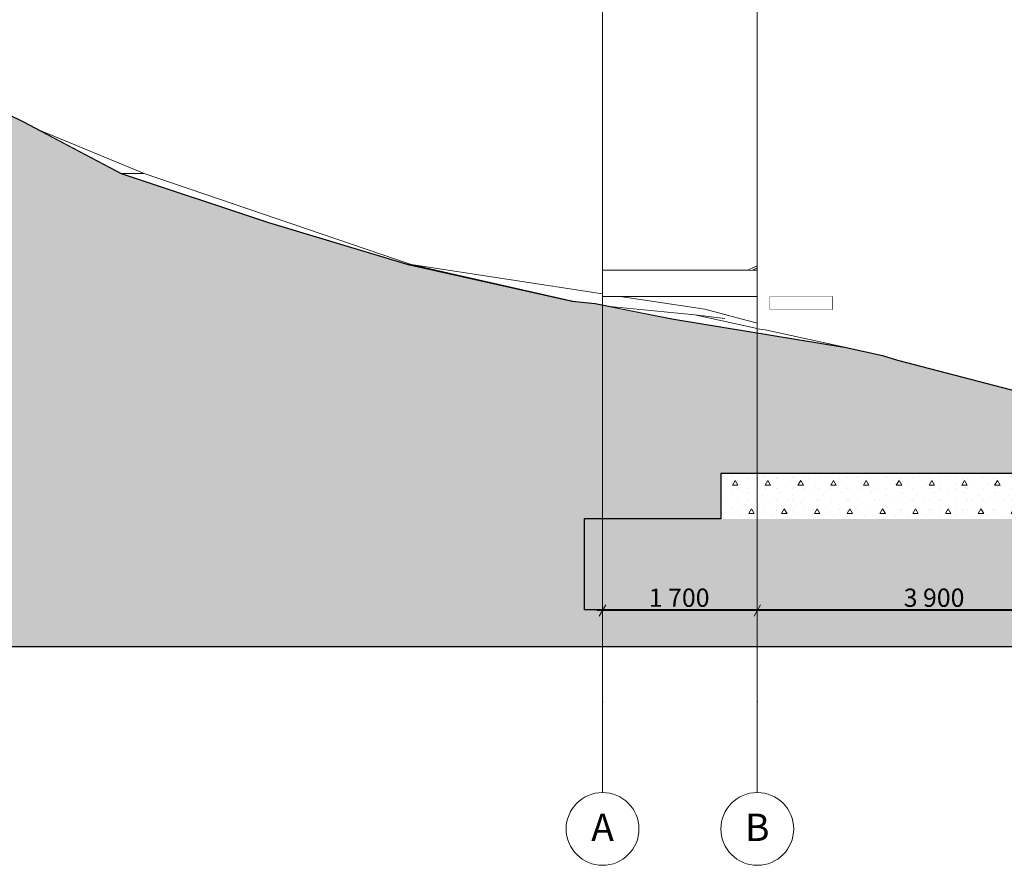
# Model space of a CAD drawing. Units: millimetres. Extents: x 5033201632 to 5033257598, y -4800 to 34800.
# Drawn here: x 5033235968 to 5033246783, y -4800 to 4490 of the extents above; entities that cross this region are included whole.
import ezdxf
from ezdxf.enums import TextEntityAlignment as Align

# ---------------------------------------------------------------- set-up
doc = ezdxf.new("R2010")
doc.units = ezdxf.units.MM
doc.header["$MEASUREMENT"] = 0
doc.linetypes.add('Wipeout_Contour', pattern=[1000, 0, -1000])
for name, color, linetype in [('Dimensioning - General', 7, 'Continuous'), ('New_Structural - Grid', 7, 'Continuous'), ('Plaatvundament.Tekla', 7, 'Continuous'), ('Site & Landscape - Terrain', 7, 'Continuous'), ('Structural - Bearing', 7, 'Continuous')]:
    doc.layers.add(name, color=color, linetype=linetype)
for name, color, linetype, lineweight in [('Dimensioning - General_Pen_No__1', 7, 'Continuous', 13), ('New_Structural - Grid_Pen_No__1', 7, 'Continuous', 13), ('New_Structural - Grid_Pen_No__20', 1, 'Continuous', 0), ('Plaatvundament.Tekla_Pen_No__41', 7, 'Continuous', 25), ('Site & Landscape - Terrain_Pen_No__2', 8, 'Continuous', 15), ('Site & Landscape - Terrain_Pen_No__41', 7, 'Continuous', 25)]:
    doc.layers.add(name, color=color, linetype=linetype, lineweight=lineweight)
for name, color, linetype, lineweight, true_color in [('Plaatvundament.Tekla_Pen_No__61', 7, 'Continuous', 20, 0x6a6a6a), ('Site & Landscape - Terrain_Pen_No__181', 7, 'Continuous', 0, 0xe8e8e8), ('Structural - Bearing_Pen_No__181', 7, 'Continuous', 0, 0xe8e8e8)]:
    doc.layers.add(name, color=color, linetype=linetype, lineweight=lineweight, true_color=true_color)
doc.styles.add('GENERATED_STYLE_1', font='txt')
doc.dimstyles.new('GENERATED_STYLE__1', dxfattribs={"dimtxt": 200, "dimasz": 95, "dimexe": 0.18, "dimexo": 0.0625, "dimgap": 0.09, "dimtad": 1, "dimtih": 1, "dimtoh": 1, "dimdec": 0, "dimzin": 0, "dimdsep": 46, "dimtxsty": 'GENERATED_STYLE_1', "dimblk": 'ARROWHEAD_2', "dimblk1": 'ARROWHEAD_2', "dimblk2": 'ARROWHEAD_2', "dimcen": 0.09, "dimclrd": 7, "dimclre": 7, "dimclrt": 7, "dimadec": 0, "dimazin": 0, "dimtfac": 1, "dimtdec": 4, "dimtmove": 0, "dimatfit": 3, "dimfxl": 0, "dimtolj": 1, "dimtzin": 0, "dimarcsym": 0})
pattern_1 = [(0, (5040294756.5, 0), (0, 623.538316), [60.000002, -300.000012]), (0, (5040294936.5, 311.8), (0, 623.538316), [60.000002, -300.000012]), (60, (5040294756.5, 0), (-540.00002, 311.76916), [60.000002, -300.000012]), (60, (5040295116.5, 0), (-540.00002, 311.76916), [60.000002, -300.000012]), (120, (5040294816.5, 0), (540.00002, 311.76916), [60.000002, -300.000012]), (120, (5040295176.5, 0), (540.00002, 311.76916), [60.000002, -300.000012]), (0, (5040294756.51, 60), (0, 120.0000048), [0, -120.0000048, 0, -180.0000072]), (45, (5040294816.51, 60), (-84.8528171, 84.8528171), [0, -90.0000036, 0, -150.000006])]

# ---------------------------------------------------------------- blocks, each defined once
blk = doc.blocks.new('Section Element_1', base_point=(5040294757, 0))
at = {"layer": 'Site & Landscape - Terrain_Pen_No__41', "color": 7, "linetype": 'Continuous', "lineweight": 25}
blk.add_line((5033252335, -2400), (5033201632, -2400), dxfattribs=at)
at = {"color": 254, "linetype": 'Wipeout_Contour', "lineweight": 0, "ltscale": 15099710611.60209}
blk.add_wipeout([(5033237337, 2800), (5033236193, 3272), (5033237082, 2800)], dxfattribs=at).dxf.layer = 'Site & Landscape - Terrain'
at = {"color": 254, "linetype": 'Wipeout_Contour', "lineweight": 0, "ltscale": 25166190559.93214}
blk.add_wipeout([(5033237082, 2800), (5033237395, 2696), (5033238479, 2335), (5033240267, 1800), (5033237337, 2800)], dxfattribs=at).dxf.layer = 'Site & Landscape - Terrain'
at = {"layer": 'Site & Landscape - Terrain_Pen_No__181', "color": 254, "linetype": 'Continuous', "lineweight": 0, "true_color": 0xe8e8e8}
for p, q in [((5033236193, 3272), (5033237337, 2800)), ((5033237337, 2800), (5033237082, 2800))]:
    blk.add_line(p, q, dxfattribs=at)
at = {"color": 254, "linetype": 'Wipeout_Contour', "lineweight": 0, "ltscale": 25166196227.9889}
blk.add_wipeout([(5033240267, 1800), (5033238479, 2335), (5033238545, 2314), (5033238703, 2261), (5033240235, 1800)], dxfattribs=at).dxf.layer = 'Site & Landscape - Terrain'
at = {"color": 254, "linetype": 'Wipeout_Contour', "lineweight": 0, "ltscale": 45299180425.55363}
blk.add_wipeout([(5033242370, 1479), (5033240267, 1800), (5033242043, 1398), (5033242289, 1373), (5033242452, 1340), (5033242579, 1328), (5033243493, 1308), (5033242563, 1450), (5033242370, 1450)], dxfattribs=at).dxf.layer = 'Site & Landscape - Terrain'
at = {"color": 254, "linetype": 'Wipeout_Contour', "lineweight": 0, "ltscale": 20132964582.15169}
blk.add_wipeout([(5033240267, 1800), (5033240235, 1800), (5033242037, 1399), (5033242043, 1398)], dxfattribs=at).dxf.layer = 'Site & Landscape - Terrain'
at = {"color": 254, "linetype": 'Wipeout_Contour', "lineweight": 0, "ltscale": 20132975346.2378}
blk.add_wipeout([(5033243493, 1308), (5033243713, 1209), (5033244070, 1124), (5033244070, 1157)], dxfattribs=at).dxf.layer = 'Site & Landscape - Terrain'
at = {"layer": 'Site & Landscape - Terrain_Pen_No__181', "color": 254, "linetype": 'Continuous', "lineweight": 0, "true_color": 0xe8e8e8}
for p, q in [((5033237337, 2800), (5033240267, 1800)), ((5033240235, 1800), (5033240267, 1800)), ((5033240267, 1800), (5033242370, 1479)), ((5033242043, 1398), (5033240267, 1800))]:
    blk.add_line(p, q, dxfattribs=at)
at = {"color": 254, "linetype": 'Wipeout_Contour', "lineweight": 0, "ltscale": 35232706307.09612}
blk.add_wipeout([(5033242452, 1340), (5033243130, 1202), (5033245045, 888), (5033244156, 1081), (5033244070, 1095), (5033244070, 1099), (5033243385, 1248)], dxfattribs=at).dxf.layer = 'Site & Landscape - Terrain'
at = {"layer": 'Site & Landscape - Terrain_Pen_No__181', "color": 254, "linetype": 'Continuous', "lineweight": 0, "true_color": 0xe8e8e8}
blk.add_line((5033245045, 888), (5033244156, 1081), dxfattribs=at)
at = {"color": 254, "linetype": 'Wipeout_Contour', "lineweight": 0, "ltscale": 20132975237.54535}
blk.add_wipeout([(5033243385, 1248), (5033244070, 1099), (5033244070, 1124), (5033243713, 1209)], dxfattribs=at).dxf.layer = 'Site & Landscape - Terrain'
at = {"layer": 'Site & Landscape - Terrain_Pen_No__181', "color": 254, "linetype": 'Continuous', "lineweight": 0, "true_color": 0xe8e8e8}
blk.add_line((5033244156, 1081), (5033244070, 1095), dxfattribs=at)
at = {"color": 254, "linetype": 'Wipeout_Contour', "lineweight": 0, "ltscale": 20132973170.08104}
blk.add_wipeout([(5033242579, 1328), (5033243385, 1248), (5033243713, 1209), (5033243493, 1308)], dxfattribs=at).dxf.layer = 'Site & Landscape - Terrain'
at = {"layer": 'Site & Landscape - Terrain_Pen_No__2', "linetype": 'Continuous', "lineweight": 15}
h = blk.add_hatch(dxfattribs=at)
h.set_pattern_fill('Earth', color=8, style=0, pattern_type=2)
h.set_pattern_definition([(45, (5040294756.5, 0), (-275.771635, 275.771635), []), (45, (5040294664.6, 91.9), (-551.54327, 551.54327), []), (45, (5040294572.66, 183.85), (-551.54327, 551.54327), []), (135, (5040294480.74, 275.77), (91.9238782, 91.9238782), [389.999986, -389.999986])])
h.paths.add_polyline_path([(5033210920, 24246), (5033209520, 24246), (5033209520, 26156), (5033209269, 26169), (5033209192, 26174), (5033209192, 26119), (5033201632, 26119), (5033201632, -2400), (5033252335, -2400), (5033252335, -298), (5033250347, -146), (5033248171, 82), (5033245612, 751), (5033245447, 800), (5033245045, 888), (5033243130, 1202), (5033242289, 1373), (5033242037, 1399), (5033240235, 1800), (5033238703, 2261), (5033237082, 2800), (5033236010, 3369), (5033235125, 3800), (5033234136, 4339), (5033233343, 4800), (5033232721, 5236), (5033232027, 5800), (5033231707, 6072), (5033230802, 6800), (5033230445, 7095), (5033229579, 7800), (5033228677, 8523), (5033228355, 8800), (5033228056, 9069), (5033227162, 9800), (5033226192, 10581), (5033225960, 10800), (5033225741, 11027), (5033224771, 11800), (5033224531, 12012), (5033223542, 12800), (5033222626, 13608), (5033222392, 13800), (5033222181, 13981), (5033221421, 14800), (5033221227, 14973), (5033220146, 16049), (5033219943, 16231), (5033219025, 17147), (5033218820, 17328), (5033218108, 18037), (5033217401, 18748), (5033217195, 18921), (5033216992, 19089), (5033216284, 19800), (5033215663, 20176), (5033215216, 20800), (5033214607, 21440), (5033214088, 21800), (5033213589, 22360), (5033213402, 22800), (5033212897, 23494), (5033212647, 23800), (5033211494, 25743), (5033211478, 25772), (5033211475, 25790), (5033210924, 25817), (5033210924, 26150), (5033210920, 26150)])
h.paths.add_polyline_path([(5033242170, -1995), (5033242170, -995), (5033243670, -995), (5033243670, -495), (5033250670, -495), (5033250670, -995), (5033252170, -995), (5033252170, -1995)], flags=0)
at = {"layer": 'Site & Landscape - Terrain_Pen_No__181', "color": 254, "linetype": 'Continuous', "lineweight": 0, "true_color": 0xe8e8e8}
for p, q in [((5033242563, 1450), (5033243493, 1308)), ((5033242452, 1340), (5033243385, 1248)), ((5033243493, 1308), (5033244070, 1157)), ((5033244070, 1099), (5033243385, 1248)), ((5033243713, 1209), (5033243385, 1248))]:
    blk.add_line(p, q, dxfattribs=at)
at = {"layer": 'Site & Landscape - Terrain_Pen_No__41', "color": 7, "linetype": 'Continuous', "lineweight": 25, "flags": 128}
blk.add_lwpolyline([(5033235125, 3800), (5033236010, 3369), (5033237082, 2800), (5033238703, 2261), (5033240235, 1800), (5033242037, 1399), (5033242289, 1373), (5033243130, 1202), (5033245045, 888), (5033245447, 800), (5033245612, 751), (5033248171, 82), (5033250347, -146), (5033252335, -298)], dxfattribs=at)
blk = doc.blocks.new('Section Element_4', base_point=(5040294757, 0))
at = {"color": 254, "linetype": 'Wipeout_Contour', "lineweight": 0, "ltscale": 20132972880.65236}
blk.add_wipeout([(5033242370, 1595), (5033242370, 1450), (5033244070, 1450), (5033244070, 1595)], dxfattribs=at).dxf.layer = 'Structural - Bearing'
at = {"layer": 'Structural - Bearing_Pen_No__181', "color": 254, "linetype": 'Continuous', "lineweight": 0, "true_color": 0xe8e8e8}
for q in [(5033242370, 1595), (5033244070, 1450)]:
    blk.add_line((5033242370, 1450), q, dxfattribs=at)
blk = doc.blocks.new('Section Element_5', base_point=(5040294757, 0))
at = {"color": 254, "linetype": 'Wipeout_Contour', "lineweight": 0, "ltscale": 20132972880.65254}
blk.add_wipeout([(5033242370, 1740), (5033242370, 1595), (5033244070, 1595), (5033244070, 1740)], dxfattribs=at).dxf.layer = 'Structural - Bearing'
at = {"layer": 'Structural - Bearing_Pen_No__181', "color": 254, "linetype": 'Continuous', "lineweight": 0, "true_color": 0xe8e8e8}
for p, q in [((5033242370, 1740), (5033244070, 1740)), ((5033242370, 1595), (5033242370, 1740))]:
    blk.add_line(p, q, dxfattribs=at)
blk = doc.blocks.new('Section Element_9', base_point=(5040294757, 0))
at = {"layer": 'Structural - Bearing_Pen_No__181', "color": 254, "linetype": 'Continuous', "lineweight": 0, "true_color": 0xe8e8e8}
for p, q in [((5033244070, 1740), (5033244070, 25644)), ((5033244070, 1450), (5033244070, 1740)), ((5033244070, 1095), (5033244070, 1450)), ((5033244211, 1450), (5033244891, 1450)), ((5033244211, 1305), (5033244211, 1450)), ((5033244891, 1450), (5033244891, 1305)), ((5033244891, 1305), (5033244211, 1305))]:
    blk.add_line(p, q, dxfattribs=at)
blk = doc.blocks.new('Section Element_28', base_point=(5040294757, 0))
at = {"color": 254, "linetype": 'Wipeout_Contour', "lineweight": 0, "ltscale": 20132978202.94297}
blk.add_wipeout([(5033244891, 1450), (5033244211, 1450), (5033244211, 1305), (5033244891, 1305)], dxfattribs=at).dxf.layer = 'Structural - Bearing'
blk = doc.blocks.new('Section Element_1210', base_point=(5040294757, 0))
at = {"layer": 'Plaatvundament.Tekla_Pen_No__61', "linetype": 'Continuous', "lineweight": 20, "true_color": 0x6a6a6a}
h = blk.add_hatch(dxfattribs=at)
h.set_pattern_fill('Structural_Concrete', color=251, style=0, pattern_type=2)
h.set_pattern_definition(pattern_1)
h.paths.add_polyline_path([(5033243670, -995), (5033250670, -995), (5033250670, -495), (5033243670, -495)])
at = {"layer": 'Plaatvundament.Tekla_Pen_No__41', "color": 7, "linetype": 'Continuous', "lineweight": 25}
for p, q in [((5033243670, -495), (5033243670, -995)), ((5033250670, -495), (5033243670, -495)), ((5033250670, -495), (5033250670, -995))]:
    blk.add_line(p, q, dxfattribs=at)
blk = doc.blocks.new('Section Element_1211', base_point=(5040294757, 0))
at = {"layer": 'Plaatvundament.Tekla_Pen_No__61', "linetype": 'Continuous', "lineweight": 20, "true_color": 0x6a6a6a}
h = blk.add_hatch(dxfattribs=at)
h.set_pattern_fill('Structural_Concrete', color=251, style=0, pattern_type=2)
h.set_pattern_definition(pattern_1)
h.paths.add_polyline_path([(5033242170, -1995), (5033252170, -1995), (5033252170, -995), (5033242170, -995)])
at = {"layer": 'Plaatvundament.Tekla_Pen_No__41', "color": 7, "linetype": 'Continuous', "lineweight": 25}
for p, q in [((5033242170, -995), (5033242170, -1995)), ((5033243670, -995), (5033242170, -995)), ((5033252170, -995), (5033250670, -995)), ((5033252170, -995), (5033252170, -1995)), ((5033252170, -1995), (5033242170, -1995))]:
    blk.add_line(p, q, dxfattribs=at)
blk = doc.blocks.new('Section Element_1339', base_point=(5040294757, 0))
at = {"color": 254, "linetype": 'Wipeout_Contour', "lineweight": 0, "ltscale": 20132976123.87818}
blk.add_wipeout([(5033243968, 1740), (5033244017, 1740), (5033244070, 1764), (5033244070, 1786)], dxfattribs=at).dxf.layer = 'Structural - Bearing'
at = {"layer": 'Structural - Bearing_Pen_No__181', "color": 254, "linetype": 'Continuous', "lineweight": 0, "true_color": 0xe8e8e8}
for p, q in [((5033244070, 1786), (5033243968, 1740)), ((5033244070, 1764), (5033244017, 1740))]:
    blk.add_line(p, q, dxfattribs=at)
blk = doc.blocks.new('Standard grid marker[1]', base_point=(5033242370, 34000))
at = {"layer": 'New_Structural - Grid_Pen_No__20', "color": 1, "linetype": 'Continuous', "lineweight": 0}
for p, q in [((5033242370, 33000), (5033242370, -3000)), ((5033242370, -3000), (5033242370, -4000))]:
    blk.add_line(p, q, dxfattribs=at)
blk.add_circle((5033242370, -4400), 400, dxfattribs=at)
blk.add_point((5033242370, -3000), dxfattribs=at)
blk.add_point((5033242370, -3000), dxfattribs=at)
at = {"layer": 'New_Structural - Grid_Pen_No__1', "color": 7, "lineweight": 13, "style": 'GENERATED_STYLE_1'}
for tag, p in [('AC_MarkerText_1_0', (5033242370, 34417)), ('AC_MarkerText_1_1', (5033242370, -4383))]:
    blk.add_attdef(tag, text='', height=300, rotation=360, dxfattribs=at).set_placement(p, align=Align.MIDDLE_CENTER)
blk = doc.blocks.new('Standard grid marker[2]', base_point=(5033244070, 34000))
at = {"layer": 'New_Structural - Grid_Pen_No__20', "color": 1, "linetype": 'Continuous', "lineweight": 0}
for p, q in [((5033244070, 33000), (5033244070, -3000)), ((5033244070, -3000), (5033244070, -4000))]:
    blk.add_line(p, q, dxfattribs=at)
blk.add_circle((5033244070, -4400), 400, dxfattribs=at)
blk.add_point((5033244070, -3000), dxfattribs=at)
blk.add_point((5033244070, -3000), dxfattribs=at)
at = {"layer": 'New_Structural - Grid_Pen_No__1', "color": 7, "lineweight": 13, "style": 'GENERATED_STYLE_1'}
for tag, p in [('AC_MarkerText_1_0', (5033244070, 34417)), ('AC_MarkerText_1_1', (5033244070, -4383))]:
    blk.add_attdef(tag, text='', height=300, rotation=360, dxfattribs=at).set_placement(p, align=Align.MIDDLE_CENTER)
blk = doc.blocks.new('*D1349', base_point=(5040294757, 0))
at = {"layer": 'Dimensioning - General_Pen_No__1', "color": 7, "linetype": 'Continuous', "lineweight": 13}
for p, q in [((5033242406, -1938), (5033242334, -2062)), ((5033242370, -2094), (5033242370, -1906)), ((5033244106, -1938), (5033244034, -2062)), ((5033244070, -2094), (5033244070, -1906)), ((5033242309, -2000), (5033242370, -2000)), ((5033242370, -2000), (5033244070, -2000))]:
    blk.add_line(p, q, dxfattribs=at)
at = {"layer": 'Dimensioning - General_Pen_No__1', "color": 7, "lineweight": 13, "insert": (5033242878, -1960), "char_height": 200, "attachment_point": 7, "style": 'GENERATED_STYLE_1'}
blk.add_mtext('\\A1;{\\pql;\\fArial|b0|i0|c0|p34;1\xa0700}', dxfattribs=at)
blk = doc.blocks.new('ARROWHEAD_2')
at = {"color": 0, "linetype": 'Continuous', "lineweight": 0}
for p, q in [((0, 0), (-1, 0)), ((-0.38, -0.66), (0.38, 0.66))]:
    blk.add_line(p, q, dxfattribs=at)
blk = doc.blocks.new('*D1351', base_point=(5040294757, 0))
at = {"layer": 'Dimensioning - General_Pen_No__1', "color": 7, "linetype": 'Continuous', "lineweight": 13}
for p, q in [((5033244106, -1938), (5033244034, -2062)), ((5033244070, -2094), (5033244070, -1906)), ((5033248006, -1938), (5033247934, -2062)), ((5033247970, -2094), (5033247970, -1906)), ((5033244070, -2000), (5033247970, -2000))]:
    blk.add_line(p, q, dxfattribs=at)
at = {"layer": 'Dimensioning - General_Pen_No__1', "color": 7, "lineweight": 13, "insert": (5033245678, -1960), "char_height": 200, "attachment_point": 7, "style": 'GENERATED_STYLE_1'}
blk.add_mtext('\\A1;{\\pql;\\fArial|b0|i0|c0|p34;3\xa0900}', dxfattribs=at)

msp = doc.modelspace()

# ---------------------------------------------------------------- block references
at = {"layer": 'Site & Landscape - Terrain', "lineweight": 0}
msp.add_blockref('Section Element_1', (5040294756.508519, 0), dxfattribs=at)

# ---------------------------------------------------------------- next in the draw order: block references
at = {"layer": 'Plaatvundament.Tekla', "lineweight": 0}
for name in ['Section Element_1210', 'Section Element_1211']:
    msp.add_blockref(name, (5040294756.508519, 0), dxfattribs=at)
at = {"layer": 'Structural - Bearing', "lineweight": 0}
msp.add_blockref('Section Element_4', (5040294756.508519, 0), dxfattribs=at)

# ---------------------------------------------------------------- next in the draw order: dimensions: what is measured, and where the dimension line sits
at = {"layer": 'Dimensioning - General', "color": 7, "linetype": 'Continuous', "lineweight": 13}
for base, p1, p2, picture, middle in [((5033244069.994864, -2000), (5033242370.330853, -2000), (5033244069.994864, -2000), '*D1349', (5033243221.749863, -1859.999999)), ((5033247970.299356, -2000), (5033244069.994864, -2000), (5033247970.299356, -2000), '*D1351', (5033246021.734114, -1859.999999))]:
    dim = msp.add_linear_dim(base=base, p1=p1, p2=p2, dimstyle='GENERATED_STYLE__1', dxfattribs=at)
    dim.commit()
    dim.dimension.update_dxf_attribs({"geometry": picture, "text_midpoint": middle, "dimtype": 160})

# ---------------------------------------------------------------- next in the draw order: block references
at = {"layer": 'Structural - Bearing', "lineweight": 0}
msp.add_blockref('Section Element_5', (5040294756.508519, 0), dxfattribs=at)

# ---------------------------------------------------------------- next in the draw order: block references
at = {"layer": 'New_Structural - Grid', "color": 8, "linetype": 'Continuous', "lineweight": 15}
ref = msp.add_blockref('Standard grid marker[1]', (5033242370.330853, 34000), dxfattribs=at)
ref.add_attrib('AC_MarkerText_1_1', 'A', dxfattribs={"layer": 'New_Structural - Grid_Pen_No__1', "color": 7, "lineweight": 13, "height": 300, "rotation": 360, "style": 'GENERATED_STYLE_1'}).set_placement((5033242370.330853, -4382.856929), align=Align.MIDDLE_CENTER)
at = {"layer": 'Structural - Bearing', "lineweight": 0}
msp.add_blockref('Section Element_9', (5040294756.508519, 0), dxfattribs=at)

# ---------------------------------------------------------------- next in the draw order: block references
for name in ['Section Element_1339', 'Section Element_28']:
    msp.add_blockref(name, (5040294756.508519, 0), dxfattribs=at)

# ---------------------------------------------------------------- next in the draw order: block references
at = {"layer": 'New_Structural - Grid', "color": 8, "linetype": 'Continuous', "lineweight": 15}
ref = msp.add_blockref('Standard grid marker[2]', (5033244069.994864, 34000), dxfattribs=at)
ref.add_attrib('AC_MarkerText_1_1', 'B', dxfattribs={"layer": 'New_Structural - Grid_Pen_No__1', "color": 7, "lineweight": 13, "height": 300, "rotation": 360, "style": 'GENERATED_STYLE_1'}).set_placement((5033244069.994864, -4382.856929), align=Align.MIDDLE_CENTER)

doc.saveas('drawing.dxf')
